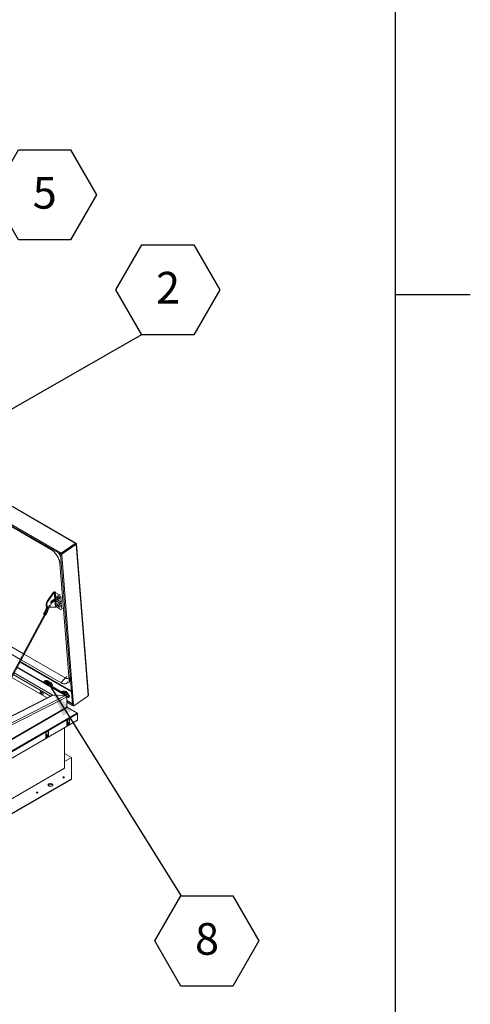
# Model space of a CAD drawing. Units: inches. Extents: x 0.1 to 10.8, y -1.1 to 8.4.
# Drawn here: x 9.6 to 10.8, y 2.4 to 5 of the extents above; entities that cross this region are included whole.
import ezdxf

# ---------------------------------------------------------------- set-up
doc = ezdxf.new("R2010")
doc.units = ezdxf.units.IN
doc.header["$MEASUREMENT"] = 0
doc.layers.add('FORMAT', color=7, linetype='Continuous')
doc.styles.add('SLDTEXTSTYLE1', font='TXT', dxfattribs={"width": 0.605})
doc.dimstyles.new('SLDDIMSTYLE0', dxfattribs={"dimtxt": 0, "dimasz": 0.080892, "dimexe": 0, "dimexo": 0.0625, "dimgap": 0, "dimtad": 0, "dimtih": 1, "dimtoh": 1, "dimdec": 0, "dimrnd": 1e-09, "dimzin": 0, "dimdsep": 46, "dimtxsty": 'Standard', "dimsah": 1, "dimcen": 0.09, "dimadec": 0, "dimazin": 0, "dimtfac": 0.080892, "dimtdec": 0, "dimtofl": 0, "dimtmove": 0, "dimatfit": 3, "dimfxl": 0, "dimfrac": 2, "dimtolj": 1, "dimtzin": 0, "dimarcsym": 0})
doc.dimstyles.new('SLDDIMSTYLE1', dxfattribs={"dimtxt": 0, "dimasz": 0.02489, "dimexe": 0, "dimexo": 0.0625, "dimgap": 0, "dimtad": 0, "dimtih": 1, "dimtoh": 1, "dimdec": 0, "dimrnd": 1e-09, "dimzin": 0, "dimdsep": 46, "dimtxsty": 'Standard', "dimblk1": 'DOT', "dimblk2": 'DOT', "dimsah": 1, "dimcen": 0.09, "dimadec": 0, "dimazin": 0, "dimtfac": 0.02489, "dimtdec": 0, "dimtofl": 0, "dimtmove": 0, "dimatfit": 3, "dimldrblk": 'DOT', "dimfxl": 0, "dimfrac": 2, "dimtolj": 1, "dimtzin": 0, "dimarcsym": 0})

# ---------------------------------------------------------------- blocks, each defined once
blk = doc.blocks.new('SW_NOTE_21')
at = {"layer": 'FORMAT', "color": 0}
for p, q in [((-0.0684, 0.1171), (0, 0.2356)), ((0, 0.2356), (0.1368, 0.2356)), ((0.1368, 0.2356), (0.2052, 0.1171)), ((0, -0.0013), (-0.0684, 0.1171)), ((0.2052, 0.1171), (0.1368, -0.0013)), ((0.1368, -0.0013), (0, -0.0013))]:
    blk.add_line(p, q, dxfattribs=at)
at = {"layer": 'FORMAT', "color": 0, "insert": (0.0688, 0.1642), "char_height": 0.0833, "attachment_point": 2, "style": 'SLDTEXTSTYLE1'}
blk.add_mtext('2', dxfattribs=at)
blk = doc.blocks.new('_DOT')
at = {"color": 0, "linetype": 'ByBlock', "lineweight": -2}
blk.add_line((-0.5, 0), (-1, 0), dxfattribs=at)
at = {"color": 0, "linetype": 'ByBlock', "const_width": 0.5}
blk.add_lwpolyline([(-0.25, 0, 1), (0.25, 0, 1)], format="xyb", close=True, dxfattribs=at)
blk = doc.blocks.new('SW_NOTE_22')
at = {"layer": 'FORMAT', "color": 0}
for p, q in [((-0.0684, 0.1171), (0, 0.2356)), ((0, 0.2356), (0.1368, 0.2356)), ((0.1368, 0.2356), (0.2052, 0.1171)), ((0, -0.0013), (-0.0684, 0.1171)), ((0.2052, 0.1171), (0.1368, -0.0013)), ((0.1368, -0.0013), (0, -0.0013))]:
    blk.add_line(p, q, dxfattribs=at)
at = {"layer": 'FORMAT', "color": 0, "insert": (0.0688, 0.1642), "char_height": 0.0833, "attachment_point": 2, "style": 'SLDTEXTSTYLE1'}
blk.add_mtext('5', dxfattribs=at)
blk = doc.blocks.new('SW_NOTE_27')
at = {"layer": 'FORMAT', "color": 0}
for p, q in [((-0.0684, -0.1198), (0, -0.0013)), ((0, -0.0013), (0.1368, -0.0013)), ((0.1368, -0.0013), (0.2052, -0.1198)), ((0, -0.2382), (-0.0684, -0.1198)), ((0.2052, -0.1198), (0.1368, -0.2382)), ((0.1368, -0.2382), (0, -0.2382))]:
    blk.add_line(p, q, dxfattribs=at)
at = {"layer": 'FORMAT', "color": 0, "insert": (0.0688, -0.0727), "char_height": 0.0833, "attachment_point": 2, "style": 'SLDTEXTSTYLE1'}
blk.add_mtext('8', dxfattribs=at)

msp = doc.modelspace()

# ---------------------------------------------------------------- linework, layer by layer
at = {"color": 8, "linetype": 'Continuous', "lineweight": 0}
msp.add_line((10.62993, 0.39207), (10.62993, 8.19207), dxfattribs=at)
at = {"color": 7, "linetype": 'Continuous', "lineweight": 15}
for p, q in [((9.78943, 3.63833), (8.39947, 4.44073)), ((9.79115, 3.6386), (8.40119, 4.441)), ((8.36187, 4.41129), (9.74942, 3.61028)), ((8.36266, 4.41426), (9.75021, 3.61324)), ((9.72498, 3.62194), (8.40879, 4.38176)), ((9.65304, 3.34753), (9.06022, 3.68976)), ((9.64526, 3.33306), (9.05802, 3.67206)), ((9.78932, 3.63723), (9.75223, 3.61207)), ((9.78943, 3.63586), (9.75234, 3.6107)), ((9.78953, 3.63569), (9.75245, 3.61054)), ((9.79078, 3.63497), (9.7537, 3.60982)), ((9.76878, 3.62185), (9.76899, 3.62176)), ((9.772, 3.62403), (9.77211, 3.62387)), ((9.77566, 3.62651), (9.77584, 3.62641)), ((9.77621, 3.62689), (9.7764, 3.62678)), ((9.77864, 3.6283), (9.77853, 3.62846)), ((9.78943, 3.63833), (9.7885, 3.6377)), ((9.7885, 3.6377), (9.78932, 3.63723)), ((9.78932, 3.63723), (9.78943, 3.63586)), ((9.78954, 3.63696), (9.78935, 3.63683)), ((9.78969, 3.6367), (9.78938, 3.63649)), ((9.78943, 3.63833), (9.78954, 3.63696)), ((9.79078, 3.63497), (9.78953, 3.63569)), ((9.78966, 3.63703), (9.78969, 3.6367)), ((9.79053, 3.63542), (9.79029, 3.63526)), ((9.79053, 3.63657), (9.79177, 3.63741)), ((9.79053, 3.63542), (9.79178, 3.6347)), ((9.79078, 3.63497), (9.79085, 3.63407)), ((9.79085, 3.63407), (9.79178, 3.6347)), ((9.79178, 3.6347), (9.82321, 3.23799)), ((9.8241, 3.23948), (9.79267, 3.63619)), ((9.75223, 3.61207), (9.75021, 3.61324)), ((9.75032, 3.61187), (9.75021, 3.61324)), ((9.75032, 3.61187), (9.75234, 3.6107)), ((9.75033, 3.61181), (9.75037, 3.61184)), ((9.75044, 3.61044), (9.75033, 3.61181)), ((9.75044, 3.61044), (9.75152, 3.61117)), ((9.75068, 3.6106), (9.75152, 3.6092)), ((9.7508, 3.60819), (9.78202, 3.21412)), ((9.7525, 3.60987), (9.75132, 3.60907)), ((9.75257, 3.60835), (9.75132, 3.60907)), ((9.75223, 3.61207), (9.75234, 3.6107)), ((9.7537, 3.60982), (9.75245, 3.61054)), ((9.75245, 3.61054), (9.75263, 3.60831)), ((9.75262, 3.60838), (9.75257, 3.60835)), ((9.75263, 3.60831), (9.75387, 3.60759)), ((9.7537, 3.60982), (9.75387, 3.60759)), ((9.75387, 3.60759), (9.78509, 3.21353)), ((9.76744, 3.62071), (9.76728, 3.62083)), ((9.7686, 3.62173), (9.76878, 3.62162)), ((9.7491, 3.58473), (9.77334, 3.27877)), ((9.73255, 3.5097), (9.71581, 3.48574)), ((9.73438, 3.50864), (9.71764, 3.48468)), ((9.73438, 3.50864), (9.73255, 3.5097)), ((9.73438, 3.50864), (9.73572, 3.49172)), ((9.73804, 3.49183), (9.7367, 3.50876)), ((9.74757, 3.50248), (9.7367, 3.50876)), ((9.74187, 3.49523), (9.74147, 3.49666)), ((9.74279, 3.49547), (9.74163, 3.49467)), ((9.74163, 3.49467), (9.74187, 3.49523)), ((9.74324, 3.49616), (9.74187, 3.49523)), ((9.74232, 3.49592), (9.74295, 3.49675)), ((9.74304, 3.49642), (9.74232, 3.49592)), ((9.74383, 3.49487), (9.74247, 3.49394)), ((9.74326, 3.49278), (9.74247, 3.49394)), ((9.74315, 3.49603), (9.74279, 3.49547)), ((9.74279, 3.49547), (9.74383, 3.49487)), ((9.74295, 3.49675), (9.74336, 3.49532)), ((9.74351, 3.49334), (9.74326, 3.49278)), ((9.74414, 3.49377), (9.74351, 3.49334)), ((9.74383, 3.49487), (9.74412, 3.49425)), ((9.74459, 3.49485), (9.74395, 3.49403)), ((9.74395, 3.49403), (9.74475, 3.49287)), ((9.74757, 3.50248), (9.74894, 3.50341)), ((9.75134, 3.49667), (9.74757, 3.50248)), ((9.75271, 3.4976), (9.75134, 3.49667)), ((9.75238, 3.48356), (9.75134, 3.49667)), ((9.72188, 3.47551), (9.71424, 3.46131)), ((9.71509, 3.47205), (9.71692, 3.47099)), ((9.71581, 3.48574), (9.71764, 3.48468)), ((9.7161, 3.47093), (9.71609, 3.47147)), ((9.7164, 3.46015), (9.72703, 3.47991)), ((9.71917, 3.47048), (9.71877, 3.47048)), ((9.7374, 3.47051), (9.72196, 3.47049)), ((9.72513, 3.48232), (9.72484, 3.48215)), ((9.72662, 3.48555), (9.73572, 3.49172)), ((9.73423, 3.48849), (9.72721, 3.48373)), ((9.73606, 3.48743), (9.72754, 3.48166)), ((9.73606, 3.48743), (9.7374, 3.47051)), ((9.73804, 3.49183), (9.75238, 3.48356)), ((9.75272, 3.47927), (9.73838, 3.48755)), ((9.73972, 3.47063), (9.73838, 3.48755)), ((9.73972, 3.47063), (9.75059, 3.46435)), ((9.74354, 3.47426), (9.74313, 3.47568)), ((9.74446, 3.4745), (9.74329, 3.4737)), ((9.74329, 3.4737), (9.74354, 3.47426)), ((9.7449, 3.47519), (9.74354, 3.47426)), ((9.74398, 3.47495), (9.74461, 3.47577)), ((9.74471, 3.47545), (9.74398, 3.47495)), ((9.7455, 3.47389), (9.74413, 3.47297)), ((9.74493, 3.47181), (9.74413, 3.47297)), ((9.74482, 3.47506), (9.74446, 3.4745)), ((9.74446, 3.4745), (9.7455, 3.47389)), ((9.74461, 3.47577), (9.74502, 3.47435)), ((9.74517, 3.47237), (9.74493, 3.47181)), ((9.7458, 3.47279), (9.74517, 3.47237)), ((9.7455, 3.47389), (9.74578, 3.47328)), ((9.74625, 3.47388), (9.74562, 3.47306)), ((9.74562, 3.47306), (9.74641, 3.4719)), ((9.75238, 3.48356), (9.75375, 3.48449)), ((9.75409, 3.4802), (9.75272, 3.47927)), ((9.75376, 3.46616), (9.75272, 3.47927)), ((9.75376, 3.46616), (9.75513, 3.46709)), ((9.70843, 3.45052), (9.54416, 3.14509)), ((9.54799, 3.14703), (9.71059, 3.44935)), ((9.71219, 3.46241), (9.70639, 3.45162)), ((9.70657, 3.45152), (9.70642, 3.45125)), ((9.70707, 3.45125), (9.71287, 3.46205)), ((9.70881, 3.45031), (9.70707, 3.45125)), ((9.70881, 3.45031), (9.71462, 3.4611)), ((9.71121, 3.44903), (9.71701, 3.45982)), ((9.71462, 3.4611), (9.71287, 3.46205)), ((9.75059, 3.46435), (9.75376, 3.46616)), ((9.76245, 3.28437), (9.65517, 3.3463)), ((9.76587, 3.23798), (9.63694, 3.31241)), ((9.77807, 3.25049), (9.64496, 3.32733)), ((9.75279, 3.27099), (9.64738, 3.33183)), ((9.71537, 3.23184), (9.62245, 3.28548)), ((9.76245, 3.28437), (9.76719, 3.28759)), ((9.71421, 3.27286), (9.71171, 3.2743)), ((9.72066, 3.27361), (9.71309, 3.26923)), ((9.71455, 3.26839), (9.71309, 3.26923)), ((9.71368, 3.27132), (9.71519, 3.27045)), ((9.72212, 3.27276), (9.71455, 3.26839)), ((9.71658, 3.26643), (9.71848, 3.27015)), ((9.71768, 3.27363), (9.71919, 3.27276)), ((9.71994, 3.26931), (9.71803, 3.26559)), ((9.72193, 3.27249), (9.71848, 3.27015)), ((9.71848, 3.27015), (9.71994, 3.26931)), ((9.72339, 3.27165), (9.71994, 3.26931)), ((9.72212, 3.27276), (9.72066, 3.27361)), ((9.72339, 3.27165), (9.72193, 3.27249)), ((9.72193, 3.27249), (9.72569, 3.27102)), ((9.72397, 3.27169), (9.72212, 3.27276)), ((9.72714, 3.27018), (9.72339, 3.27165)), ((9.72551, 3.26453), (9.72421, 3.26292)), ((9.72421, 3.26292), (9.72421, 3.26203)), ((9.72821, 3.26747), (9.72481, 3.26943)), ((9.72491, 3.26378), (9.72681, 3.26268)), ((9.72681, 3.26442), (9.72551, 3.26453)), ((9.72563, 3.26121), (9.72681, 3.26268)), ((9.72569, 3.27102), (9.72714, 3.27018)), ((9.72681, 3.26268), (9.72681, 3.26442)), ((9.72732, 3.26798), (9.72714, 3.27018)), ((9.72852, 3.25984), (9.72837, 3.25963)), ((9.7545, 3.24682), (9.72915, 3.26146)), ((9.73218, 3.25923), (9.73135, 3.26007)), ((9.75279, 3.27099), (9.76245, 3.28437)), ((9.77247, 3.27061), (9.77645, 3.28161)), ((9.77663, 3.28217), (9.77645, 3.28161)), ((9.72777, 3.23812), (9.43056, 3.08753)), ((9.72927, 3.23791), (9.43205, 3.08732)), ((9.44834, 3.07792), (9.76418, 3.23794)), ((9.76646, 3.23405), (9.45045, 3.07394)), ((9.6984, 3.24501), (9.69807, 3.24646)), ((9.69925, 3.24506), (9.69807, 3.24438)), ((9.69807, 3.24438), (9.6984, 3.24501)), ((9.69977, 3.2458), (9.6984, 3.24501)), ((9.69892, 3.24575), (9.69963, 3.2466)), ((9.69972, 3.24621), (9.69892, 3.24575)), ((9.70029, 3.24446), (9.69892, 3.24367)), ((9.69963, 3.24244), (9.69892, 3.24367)), ((9.69977, 3.2458), (9.69925, 3.24506)), ((9.69925, 3.24506), (9.70029, 3.24446)), ((9.69963, 3.2466), (9.69996, 3.24515)), ((9.69996, 3.24307), (9.69963, 3.24244)), ((9.70067, 3.24348), (9.69996, 3.24307)), ((9.70029, 3.24446), (9.70052, 3.24386)), ((9.70119, 3.24466), (9.70048, 3.24381)), ((9.70048, 3.24381), (9.70119, 3.24258)), ((9.70478, 3.24332), (9.70476, 3.24393)), ((9.72892, 3.23942), (9.73048, 3.23852)), ((9.72892, 3.23817), (9.72892, 3.23942)), ((9.72932, 3.23794), (9.72892, 3.23817)), ((9.72927, 3.23791), (9.73163, 3.23911)), ((9.73163, 3.23911), (9.76418, 3.23794)), ((9.73262, 3.25717), (9.73251, 3.25854)), ((9.75105, 3.24684), (9.7509, 3.24662)), ((9.75435, 3.24659), (9.75388, 3.24706)), ((9.75614, 3.24438), (9.76371, 3.24875)), ((9.75614, 3.24438), (9.7576, 3.24354)), ((9.75675, 3.24474), (9.75806, 3.2473)), ((9.7576, 3.24354), (9.76517, 3.24791)), ((9.75806, 3.2473), (9.76152, 3.24964)), ((9.75806, 3.2473), (9.75952, 3.24646)), ((9.75952, 3.24646), (9.75943, 3.24628)), ((9.75952, 3.24646), (9.76297, 3.2488)), ((9.7604, 3.24888), (9.75954, 3.24938)), ((9.76297, 3.2488), (9.76152, 3.24964)), ((9.76152, 3.24964), (9.76527, 3.24817)), ((9.76468, 3.24188), (9.76197, 3.24345)), ((9.76346, 3.24861), (9.76297, 3.2488)), ((9.76517, 3.24791), (9.76371, 3.24875)), ((9.76673, 3.24733), (9.76502, 3.248)), ((9.76863, 3.24591), (9.76517, 3.24791)), ((9.76527, 3.24817), (9.76673, 3.24733)), ((9.76587, 3.23614), (9.76653, 3.23652)), ((9.76868, 3.24419), (9.76597, 3.24576)), ((9.76653, 3.23526), (9.76616, 3.23548)), ((9.76655, 3.23527), (9.7663, 3.23515)), ((9.76646, 3.23405), (9.76764, 3.23464)), ((9.76764, 3.23588), (9.76653, 3.23652)), ((9.76655, 3.23527), (9.76764, 3.23464)), ((9.76656, 3.23526), (9.76764, 3.23588)), ((9.76673, 3.24733), (9.76675, 3.24699)), ((9.76764, 3.23464), (9.76764, 3.23588)), ((9.76764, 3.23494), (9.77065, 3.2332)), ((9.76772, 3.23489), (9.76764, 3.23488)), ((9.76764, 3.23439), (9.76815, 3.23465)), ((9.76764, 3.23464), (9.76764, 3.20754)), ((9.76863, 3.24591), (9.76863, 3.24422)), ((9.77371, 3.23851), (9.76977, 3.24079)), ((9.77863, 3.25086), (9.77807, 3.25049)), ((9.82235, 3.23646), (9.78527, 3.2113)), ((9.82228, 3.23736), (9.82321, 3.23799)), ((9.82228, 3.23736), (9.82235, 3.23646)), ((9.76764, 3.22455), (9.78185, 3.21634)), ((9.76764, 3.22324), (9.78195, 3.21497)), ((9.76764, 3.21933), (9.78101, 3.21161)), ((9.76764, 3.20746), (9.76798, 3.20804)), ((9.76853, 3.20772), (9.76798, 3.20804)), ((9.78198, 3.21469), (9.7818, 3.21457)), ((9.78191, 3.2132), (9.7818, 3.21457)), ((9.78238, 3.21352), (9.78191, 3.2132)), ((9.78191, 3.21314), (9.78202, 3.21177)), ((9.78393, 3.21197), (9.78191, 3.21314)), ((9.78404, 3.2106), (9.78202, 3.21177)), ((9.78393, 3.21314), (9.78402, 3.21202)), ((9.78402, 3.21203), (9.78393, 3.21197)), ((9.78404, 3.2106), (9.78393, 3.21197)), ((9.78527, 3.2113), (9.78402, 3.21202)), ((9.78517, 3.21136), (9.78404, 3.2106)), ((9.78527, 3.2113), (9.78509, 3.21353)), ((9.06645, 2.77177), (9.79408, 3.19182)), ((9.79474, 3.1896), (9.06711, 2.76955)), ((9.76788, 3.20659), (9.76853, 3.20772)), ((9.76798, 3.20639), (9.76853, 3.20671)), ((9.79408, 3.19297), (9.76853, 3.20772)), ((9.76853, 3.20671), (9.79408, 3.19182)), ((9.79358, 3.19211), (9.79408, 3.19297)), ((9.79435, 3.19129), (9.79474, 3.19151)), ((9.79453, 3.19083), (9.79523, 3.19123)), ((9.79469, 3.19019), (9.79523, 3.18988)), ((9.79523, 3.19123), (9.79474, 3.19151)), ((9.79523, 3.18988), (9.79474, 3.1896)), ((9.79523, 3.18988), (9.79523, 3.19123)), ((9.79523, 3.18988), (9.79523, 3.17323)), ((9.79523, 3.17323), (9.06663, 2.75262)), ((9.76668, 3.15691), (9.77524, 3.16185)), ((9.76749, 3.15863), (9.76848, 3.15921)), ((9.7675, 3.17173), (9.7675, 3.15884)), ((9.76766, 3.16035), (9.76766, 3.1723)), ((9.76766, 3.16035), (9.76874, 3.15972)), ((9.76806, 3.15945), (9.76915, 3.15882)), ((9.76874, 3.15972), (9.76874, 3.17245)), ((9.77179, 3.15988), (9.77013, 3.15892)), ((9.77034, 3.1658), (9.77034, 3.16124)), ((9.7705, 3.16259), (9.7705, 3.16638)), ((9.7705, 3.16259), (9.77159, 3.16196)), ((9.77159, 3.16196), (9.77159, 3.16652)), ((9.77315, 3.1619), (9.77403, 3.16241)), ((9.77318, 3.17501), (9.77318, 3.16228)), ((9.77334, 3.16347), (9.77334, 3.17558)), ((9.77334, 3.16347), (9.77443, 3.16284)), ((9.77375, 3.16257), (9.77484, 3.16194)), ((9.77443, 3.16284), (9.77443, 3.17573)), ((9.71215, 3.13977), (9.71215, 3.12689)), ((9.71231, 3.12839), (9.71231, 3.14035)), ((9.7134, 3.12777), (9.7134, 3.1405)), ((9.71499, 3.13385), (9.71499, 3.12929)), ((9.71515, 3.13064), (9.71515, 3.13442)), ((9.71515, 3.13064), (9.71624, 3.13001)), ((9.71624, 3.13001), (9.71624, 3.13457)), ((9.7178, 3.12995), (9.71868, 3.13046)), ((9.71783, 3.14306), (9.71783, 3.13033)), ((9.71799, 3.13152), (9.71799, 3.14363)), ((9.71799, 3.13152), (9.71908, 3.13089)), ((9.7184, 3.13062), (9.71949, 3.12999)), ((9.71908, 3.13089), (9.71908, 3.14378)), ((9.76087, 3.1534), (9.76087, 3.04698)), ((9.71134, 3.12496), (9.71989, 3.1299)), ((9.71214, 3.12668), (9.71313, 3.12725)), ((9.71231, 3.12839), (9.7134, 3.12777)), ((9.71271, 3.1275), (9.7138, 3.12687)), ((9.71645, 3.12793), (9.71478, 3.12697)), ((9.77949, 3.075), (9.76087, 3.08575)), ((9.77949, 3.075), (9.76087, 3.06425)), ((9.77949, 3.01897), (9.77949, 3.075)), ((9.76087, 3.04698), (9.06527, 2.64542)), ((9.11398, 2.63478), (9.77949, 3.01897)), ((9.11398, 2.63352), (9.77949, 3.01771)), ((9.77949, 3.01771), (9.77949, 3.01897))]:
    msp.add_line(p, q, dxfattribs=at)
at = {"color": 8, "linetype": 'Continuous', "lineweight": 15}
for p, q in [((9.72894, 3.6221), (9.72498, 3.62194)), ((9.7897, 3.63705), (9.79053, 3.63657)), ((9.79053, 3.63657), (9.79061, 3.63548)), ((9.7503, 3.61183), (9.75033, 3.61181)), ((9.75257, 3.60835), (9.75257, 3.60831)), ((9.75209, 3.59193), (9.7491, 3.58473)), ((9.7367, 3.50876), (9.73807, 3.50969)), ((9.76406, 3.23795), (9.63649, 3.31159)), ((9.64411, 3.32575), (9.77936, 3.24767)), ((9.72479, 3.23661), (9.62664, 3.29326)), ((9.62878, 3.29724), (9.72892, 3.23942)), ((9.77633, 3.28597), (9.77334, 3.27877)), ((9.71455, 3.26761), (9.71455, 3.26839)), ((9.72773, 3.2605), (9.72915, 3.26146)), ((9.7576, 3.24276), (9.7576, 3.24354)), ((9.77919, 3.24988), (9.7781, 3.25051)), ((9.7818, 3.21457), (9.76764, 3.22275)), ((9.78191, 3.21314), (9.78188, 3.21316)), ((9.07529, 2.80651), (9.76798, 3.20639)), ((9.76764, 3.20754), (9.07539, 2.80792)), ((9.76812, 3.17281), (9.76874, 3.17245)), ((9.77096, 3.16688), (9.77159, 3.16652)), ((9.77381, 3.17609), (9.77443, 3.17573)), ((9.71277, 3.14086), (9.7134, 3.1405)), ((9.71561, 3.13493), (9.71624, 3.13457)), ((9.71846, 3.14414), (9.71908, 3.14378))]:
    msp.add_line(p, q, dxfattribs=at)
at = {"color": 7, "linetype": 'Continuous', "lineweight": 15, "flags": 128}
for points in [[(9.72498, 3.62194), (9.72716, 3.62057), (9.72935, 3.61898), (9.7315, 3.61718), (9.73362, 3.61518), (9.73567, 3.61302), (9.73763, 3.61071), (9.73949, 3.60828), (9.74124, 3.60574), (9.74284, 3.60312), (9.74429, 3.60045), (9.74557, 3.59775), (9.74667, 3.59504), (9.74758, 3.59236), (9.7483, 3.58974), (9.74881, 3.58718), (9.7491, 3.58473)], [(9.77723, 3.62758), (9.7772, 3.62738), (9.7772, 3.62732)], [(9.75021, 3.61324), (9.74974, 3.6128), (9.74935, 3.61222), (9.74911, 3.61158), (9.74905, 3.61098), (9.74919, 3.61051), (9.7495, 3.61024), (9.74994, 3.61021), (9.75044, 3.61044)], [(9.75032, 3.61187), (9.75031, 3.61186), (9.7503, 3.61185), (9.7503, 3.61183), (9.7503, 3.61182), (9.7503, 3.61181), (9.75031, 3.6118), (9.75032, 3.6118), (9.75033, 3.61181)], [(9.75132, 3.60907), (9.75093, 3.60868), (9.7508, 3.60824), (9.75094, 3.60781), (9.75133, 3.60747), (9.75191, 3.60725), (9.7526, 3.6072), (9.75329, 3.60732), (9.75387, 3.60759)], [(9.74448, 3.49972), (9.74532, 3.49913), (9.74613, 3.49835), (9.74686, 3.49743), (9.74747, 3.49642), (9.74792, 3.49538), (9.74819, 3.49438), (9.74826, 3.49346), (9.74813, 3.49268), (9.74781, 3.49209), (9.74731, 3.49172), (9.74694, 3.49162)], [(9.71509, 3.47205), (9.71492, 3.47215), (9.71412, 3.47285), (9.71351, 3.47379), (9.71309, 3.47493), (9.71287, 3.47626), (9.71287, 3.47773), (9.71307, 3.47931), (9.71348, 3.48094), (9.71409, 3.48259), (9.71487, 3.4842), (9.71581, 3.48574)], [(9.71877, 3.47048), (9.71769, 3.47066), (9.71675, 3.4711), (9.71595, 3.47179), (9.71534, 3.47273), (9.71492, 3.47388), (9.7147, 3.47521), (9.7147, 3.47668), (9.7149, 3.47825), (9.71531, 3.47988), (9.71592, 3.48153), (9.7167, 3.48314), (9.71764, 3.48468)], [(9.74615, 3.47874), (9.74698, 3.47816), (9.74779, 3.47738), (9.74852, 3.47646), (9.74913, 3.47545), (9.74958, 3.47441), (9.74985, 3.47341), (9.74993, 3.47249), (9.7498, 3.47171), (9.74947, 3.47112), (9.74897, 3.47075), (9.7486, 3.47065)], [(9.71287, 3.46205), (9.71245, 3.46227), (9.71222, 3.4624), (9.71222, 3.4624), (9.71223, 3.4624)], [(9.71374, 3.46158), (9.71333, 3.4618), (9.71303, 3.46196)], [(9.7164, 3.46015), (9.71676, 3.45996), (9.71698, 3.45983), (9.71698, 3.45983), (9.71675, 3.45996), (9.71633, 3.46018), (9.71577, 3.46048), (9.71517, 3.4608), (9.71462, 3.4611)], [(9.70708, 3.27225), (9.70721, 3.27267), (9.70766, 3.27347), (9.70837, 3.27421), (9.7093, 3.27484), (9.71042, 3.27534), (9.71166, 3.27569), (9.71297, 3.27587), (9.71428, 3.27586), (9.71555, 3.27568), (9.7167, 3.27533), (9.71769, 3.27482), (9.71846, 3.27419), (9.71899, 3.27345), (9.7191, 3.2732)], [(9.70814, 3.27131), (9.70839, 3.27203), (9.70883, 3.27283), (9.70939, 3.27352), (9.71002, 3.27405), (9.71066, 3.27437), (9.71126, 3.27444), (9.71171, 3.2743)], [(9.71901, 3.27287), (9.71915, 3.27361), (9.71904, 3.27443), (9.71865, 3.2752), (9.718, 3.27589), (9.71711, 3.27647), (9.71603, 3.2769), (9.71482, 3.27717), (9.71352, 3.27726), (9.7122, 3.27717), (9.71091, 3.27691), (9.70973, 3.27648), (9.7087, 3.27591)], [(9.71309, 3.26923), (9.71259, 3.26889), (9.71249, 3.26879)], [(9.71884, 3.26513), (9.71913, 3.26578), (9.71974, 3.26683), (9.72046, 3.26777), (9.72127, 3.26856), (9.72212, 3.26916), (9.72296, 3.26954), (9.72377, 3.26968), (9.72449, 3.26957), (9.72481, 3.26943)], [(9.72224, 3.26317), (9.72253, 3.26382), (9.72314, 3.26487), (9.72386, 3.26581), (9.72466, 3.2666), (9.72551, 3.2672), (9.72636, 3.26758), (9.72717, 3.26772), (9.72789, 3.26761), (9.72849, 3.26726), (9.72895, 3.26669), (9.72923, 3.26592), (9.72933, 3.265), (9.72923, 3.26396), (9.72895, 3.26287), (9.72849, 3.26177), (9.72789, 3.26073), (9.72747, 3.26015)], [(9.73028, 3.25852), (9.73059, 3.2586), (9.73111, 3.25884), (9.73145, 3.25918), (9.73157, 3.25957), (9.73145, 3.25995), (9.7311, 3.26026)], [(9.76914, 3.27388), (9.76892, 3.27333), (9.76818, 3.27192), (9.76726, 3.27073), (9.76616, 3.26977), (9.76489, 3.26904), (9.76348, 3.26857), (9.76193, 3.26834), (9.76026, 3.26837), (9.75849, 3.26865), (9.75664, 3.26919), (9.75473, 3.26997), (9.75279, 3.27099)], [(9.77151, 3.28347), (9.77119, 3.28327), (9.77002, 3.28278), (9.76871, 3.28256), (9.76727, 3.28261), (9.76573, 3.28294), (9.76411, 3.28353), (9.76245, 3.28437)], [(9.69829, 3.24918), (9.69872, 3.24965), (9.69935, 3.24993), (9.70009, 3.24995), (9.7009, 3.24971), (9.70174, 3.24923), (9.70255, 3.24853), (9.70329, 3.24765), (9.70391, 3.24665), (9.70439, 3.24558), (9.70468, 3.24451), (9.70478, 3.24349)], [(9.75281, 3.24552), (9.75312, 3.24559), (9.75364, 3.24583), (9.75398, 3.24618), (9.7541, 3.24657), (9.75398, 3.24695), (9.75363, 3.24725)], [(9.75954, 3.24938), (9.75922, 3.24952), (9.7585, 3.24963), (9.7577, 3.24949), (9.75685, 3.24911), (9.756, 3.24851), (9.75519, 3.24772), (9.75447, 3.24678), (9.75387, 3.24573), (9.75357, 3.24508)], [(9.75683, 3.2432), (9.75699, 3.24325), (9.7576, 3.24354)], [(9.77002, 3.23461), (9.77011, 3.23392), (9.77039, 3.23341), (9.77083, 3.23312), (9.77139, 3.23307), (9.77202, 3.23327), (9.77266, 3.2337), (9.77327, 3.23432), (9.77377, 3.23507), (9.77413, 3.2359), (9.77432, 3.23672), (9.77432, 3.23747), (9.77413, 3.23807), (9.77377, 3.23848), (9.77327, 3.23865), (9.77266, 3.23857), (9.77202, 3.23826), (9.77139, 3.23773), (9.77083, 3.23703), (9.77039, 3.23623), (9.77011, 3.2354), (9.77002, 3.23461)], [(9.77907, 3.25145), (9.77889, 3.25148), (9.77842, 3.25141), (9.77814, 3.25106), (9.77807, 3.25049)], [(9.77872, 3.25149), (9.77869, 3.25143), (9.77863, 3.25086)], [(9.7818, 3.21457), (9.78132, 3.21414), (9.78093, 3.21355), (9.78069, 3.21291), (9.78064, 3.21231), (9.78078, 3.21184), (9.78109, 3.21157), (9.78153, 3.21154), (9.78202, 3.21177)], [(9.78191, 3.2132), (9.7819, 3.21319), (9.78189, 3.21318), (9.78188, 3.21316), (9.78188, 3.21315), (9.78189, 3.21314), (9.78189, 3.21314), (9.7819, 3.21314), (9.78191, 3.21314)], [(9.76874, 3.17245), (9.7687, 3.1727), (9.76856, 3.17285), (9.76836, 3.17289), (9.76812, 3.17281), (9.76788, 3.17261), (9.76768, 3.17234), (9.76754, 3.17203), (9.7675, 3.17173)], [(9.77159, 3.16652), (9.77154, 3.16677), (9.7714, 3.16693), (9.7712, 3.16697), (9.77096, 3.16688), (9.77072, 3.16669), (9.77052, 3.16642), (9.77039, 3.16611), (9.77034, 3.1658)], [(9.77034, 3.16202), (9.77045, 3.16228), (9.7705, 3.16259)], [(9.77034, 3.16124), (9.77039, 3.16099), (9.77052, 3.16084), (9.77072, 3.1608), (9.77096, 3.16088), (9.7712, 3.16107), (9.7714, 3.16134), (9.77154, 3.16166), (9.77159, 3.16196)], [(9.77443, 3.17573), (9.77438, 3.17598), (9.77425, 3.17613), (9.77404, 3.17617), (9.77381, 3.17609), (9.77357, 3.1759), (9.77336, 3.17562), (9.77323, 3.17531), (9.77318, 3.17501)], [(9.7134, 3.1405), (9.71335, 3.14074), (9.71321, 3.1409), (9.71301, 3.14094), (9.71277, 3.14086), (9.71253, 3.14066), (9.71233, 3.14039), (9.7122, 3.14008), (9.71215, 3.13977)], [(9.71624, 3.13457), (9.71619, 3.13482), (9.71606, 3.13497), (9.71585, 3.13501), (9.71561, 3.13493), (9.71538, 3.13474), (9.71517, 3.13447), (9.71504, 3.13415), (9.71499, 3.13385)], [(9.71499, 3.13006), (9.7151, 3.13033), (9.71515, 3.13064)], [(9.71908, 3.14378), (9.71903, 3.14402), (9.7189, 3.14418), (9.7187, 3.14422), (9.71846, 3.14414), (9.71822, 3.14394), (9.71802, 3.14367), (9.71788, 3.14336), (9.71783, 3.14306)], [(9.71499, 3.12929), (9.71504, 3.12904), (9.71517, 3.12888), (9.71538, 3.12884), (9.71561, 3.12893), (9.71585, 3.12912), (9.71606, 3.12939), (9.71619, 3.1297), (9.71624, 3.13001)], [(9.72837, 3.00046), (9.7292, 3.00106), (9.72979, 3.00174), (9.73011, 3.00248), (9.73014, 3.00325), (9.72989, 3.004), (9.72937, 3.0047), (9.7286, 3.00532), (9.72761, 3.00584), (9.72646, 3.00621), (9.72519, 3.00644), (9.72387, 3.0065), (9.72256, 3.0064), (9.72131, 3.00613), (9.7202, 3.00572), (9.71926, 3.00518), (9.71854, 3.00453), (9.71809, 3.00382), (9.71791, 3.00306), (9.71802, 3.0023), (9.71841, 3.00156), (9.71906, 3.0009), (9.71994, 3.00033), (9.72102, 2.99988), (9.72224, 2.99958), (9.72354, 2.99944), (9.72486, 2.99946), (9.72615, 2.99964), (9.72733, 2.99998), (9.72837, 3.00046)], [(9.7197, 3.00421), (9.72073, 3.00469), (9.72192, 3.00503), (9.72321, 3.00521), (9.72453, 3.00523), (9.72583, 3.00509), (9.72705, 3.00478), (9.72813, 3.00434), (9.72901, 3.00377), (9.72966, 3.0031), (9.73005, 3.00237), (9.73006, 3.00233)], [(9.76, 3.02222), (9.7604, 3.02257), (9.76054, 3.02297), (9.7604, 3.02338), (9.76, 3.02372), (9.7594, 3.02396), (9.7587, 3.02404), (9.75799, 3.02396), (9.75739, 3.02372), (9.75699, 3.02338), (9.75685, 3.02297), (9.75699, 3.02257), (9.75739, 3.02222), (9.75799, 3.02199), (9.7587, 3.02191), (9.7594, 3.02199), (9.76, 3.02222)], [(9.69068, 2.9822), (9.69107, 2.98255), (9.69122, 2.98295), (9.69107, 2.98336), (9.69068, 2.9837), (9.69008, 2.98394), (9.68937, 2.98402), (9.68867, 2.98394), (9.68807, 2.9837), (9.68767, 2.98336), (9.68753, 2.98295), (9.68767, 2.98255), (9.68807, 2.9822), (9.68867, 2.98197), (9.68937, 2.98189), (9.69008, 2.98197), (9.69068, 2.9822)]]:
    msp.add_lwpolyline(points, dxfattribs=at)
at = {"color": 7, "linetype": 'Continuous', "lineweight": 15}
for centre, radius, start, end in [((9.78012, 3.6295), 0.00025, 353.27741, 41.5932), ((9.79042, 3.63741), 0.00135, 359.98762, 137.23463), ((9.78996, 3.63657), 0.000572, 359.99125, 137.23219), ((9.79027, 3.63599), 0.000631, 294.95541, 65.38926), ((9.79115, 3.63605), 0.00149, 294.95872, 65.38933), ((9.71049, 3.58635), 0.04333, 19.26979, 38.02947), ((9.7526, 3.60833), 0.0000315, 147.93393, 332.07145), ((9.73582, 3.50447), 0.00617, 84.42582, 122.01636), ((9.73564, 3.50665), 0.00236, 63.25625, 122.38921), ((9.74315, 3.49823), 0.002, 48.06577, 140.61875), ((9.72844, 3.48248), 0.00357, 120.80512, 198.12718), ((9.7375, 3.48325), 0.00618, 84.43979, 122.00345), ((9.73698, 3.48973), 0.00236, 63.25975, 122.38755), ((9.73732, 3.48544), 0.00236, 63.25781, 122.38949), ((9.73866, 3.46852), 0.00236, 63.25824, 122.38906), ((9.74481, 3.47726), 0.002, 48.06689, 140.61679), ((9.7299, 3.49412), 0.04857, 241.04198, 241.95265), ((9.72233, 3.47997), 0.03284, 241.02016, 241.96587), ((9.92627, 3.85745), 0.46188, 241.64346, 241.83868), ((9.85187, 3.71414), 0.30012, 241.53282, 242.05176), ((9.60838, 3.26558), 0.22252, 61.55128, 61.73753), ((9.8424, 3.69716), 0.26842, 241.51506, 242.00381), ((9.71, 3.27317), 0.00303, 115.40703, 207.22367), ((9.7192, 3.26645), 0.00752, 122.63761, 159.77325), ((9.71508, 3.26735), 0.00117, 117.32918, 152.39958), ((9.73007, 3.25864), 0.00192, 57.35035, 149.86072), ((9.73057, 3.26383), 0.00277, 223.58492, 239.00644), ((9.75388, 3.27673), 0.01957, 341.77069, 5.99637), ((9.70271, 3.24311), 0.00211, 277.20819, 10.4333), ((9.7313, 3.23558), 0.00452, 121.84234, 148.27221), ((9.73132, 3.25845), 0.00116, 307.00201, 42.52276), ((9.7526, 3.24564), 0.00192, 57.3526, 149.86061), ((9.75491, 3.24662), 0.00255, 278.24592, 298.77247), ((9.76749, 3.23858), 0.00752, 122.63761, 159.77325), ((9.77128, 3.23639), 0.00752, 122.63761, 159.77325), ((9.76515, 3.23674), 0.00139, 350.78547, 129.20235), ((9.77138, 3.23631), 0.00532, 122.7856, 165.38769), ((9.76864, 3.24087), 0.00234, 63.65838, 127.41857), ((9.76915, 3.23946), 0.00147, 64.74093, 122.16236), ((9.76944, 3.23969), 0.00144, 20.61081, 131.03233), ((9.82239, 3.23948), 0.00171, 298.71095, 359.80533), ((9.76846, 3.20872), 0.000829, 174.38025, 234.30461), ((9.78379, 3.21501), 0.00198, 206.75423, 311.37562), ((9.77001, 3.20762), 0.00238, 181.95481, 211.14451), ((9.79315, 3.19167), 0.0016, 354.37799, 54.30285), ((9.79015, 3.18944), 0.0046, 1.95468, 31.14519), ((9.76445, 3.15899), 0.00305, 317.09277, 357.1948), ((9.76867, 3.16026), 0.00102, 175.35275, 233.33611), ((9.76959, 3.15958), 0.000856, 170.78749, 309.20409), ((9.77017, 3.16242), 0.00301, 302.60611, 357.39389), ((9.77431, 3.16337), 0.000977, 174.07023, 234.61818), ((9.77526, 3.16269), 0.000839, 169.76599, 269.01591), ((9.71482, 3.13046), 0.00301, 302.60611, 357.39389), ((9.71896, 3.13142), 0.000977, 174.07023, 234.61818), ((9.71991, 3.13074), 0.000839, 169.76599, 269.01591), ((9.7091, 3.12704), 0.00305, 317.09277, 357.1948), ((9.71332, 3.12831), 0.00102, 175.35275, 233.33611), ((9.71424, 3.12763), 0.000856, 170.78749, 309.20409), ((9.72125, 3.0011), 0.00347, 116.47232, 159.16101), ((9.7587, 3.02023), 0.00258, 54.86267, 125.13733), ((9.68937, 2.98021), 0.00258, 54.86413, 125.13587)]:
    msp.add_arc(centre, radius, start, end, dxfattribs=at)
at = {"color": 8, "linetype": 'Continuous', "lineweight": 15}
for centre, radius, start, end in [((9.71424, 3.47055), 0.000649, 87.22807, 155.44295), ((9.71499, 3.46973), 0.00163, 47.3436, 116.13086), ((9.83178, 3.67734), 0.2235, 241.42593, 242.04892)]:
    msp.add_arc(centre, radius, start, end, dxfattribs=at)
at = {"color": 7, "linetype": 'Continuous', "lineweight": 15}
for points, knots in [([(9.76704, 3.62067), (9.76707, 3.62062), (9.7671, 3.62056), (9.76714, 3.62051), (9.76715, 3.62051)], [0, 0, 0, 0, 0.8660427, 1, 1, 1, 1]), ([(9.74162, 3.49949), (9.74149, 3.49927), (9.74122, 3.49879), (9.74101, 3.49796), (9.74093, 3.49706), (9.74102, 3.49615), (9.74128, 3.49522), (9.74172, 3.49428), (9.74236, 3.4934), (9.74314, 3.49264), (9.74401, 3.49208), (9.74494, 3.49171), (9.74591, 3.49155), (9.74659, 3.49153), (9.74691, 3.49162), (9.74692, 3.49162)], [0, 0, 0, 0, 0.0647143, 0.1425067, 0.2191832, 0.2969216, 0.3785101, 0.4666556, 0.5622652, 0.6554592, 0.7444494, 0.8293443, 0.9131348, 0.9971336, 1, 1, 1, 1]), ([(9.74147, 3.49666), (9.74151, 3.49661), (9.74159, 3.49651), (9.74185, 3.49625), (9.74212, 3.49606), (9.74232, 3.49592)], [0, 0, 0, 0, 0.1766608, 0.3788662, 1, 1, 1, 1]), ([(9.74247, 3.49394), (9.74227, 3.49408), (9.74195, 3.49431), (9.74171, 3.49457), (9.74163, 3.49467)], [0, 0, 0, 0, 0.6212413, 1, 1, 1, 1]), ([(9.74336, 3.49532), (9.74359, 3.49521), (9.74398, 3.49503), (9.74442, 3.4949), (9.74459, 3.49485)], [0, 0, 0, 0, 0.6212169, 1, 1, 1, 1]), ([(9.74475, 3.49287), (9.74467, 3.49289), (9.7445, 3.49294), (9.74407, 3.49308), (9.74375, 3.49323), (9.74351, 3.49334)], [0, 0, 0, 0, 0.1766798, 0.378889, 1, 1, 1, 1]), ([(9.71365, 3.47081), (9.71366, 3.47047), (9.71369, 3.46947), (9.71358, 3.46777), (9.71325, 3.46573), (9.7128, 3.46393), (9.71237, 3.46284), (9.7122, 3.4624)], [0, 0, 0, 0, 0.1228606, 0.3619441, 0.6010296, 0.8399937, 1, 1, 1, 1]), ([(9.71379, 3.4734), (9.71373, 3.47296), (9.71361, 3.4721), (9.71364, 3.47124), (9.71365, 3.47081)], [0, 0, 0, 0, 0.4997983, 1, 1, 1, 1]), ([(9.7148, 3.46236), (9.71499, 3.46291), (9.71541, 3.46417), (9.71583, 3.46619), (9.7161, 3.46834), (9.71614, 3.46992), (9.7161, 3.47076), (9.7161, 3.47093)], [0, 0, 0, 0, 0.1961429, 0.4493307, 0.7025341, 0.9420974, 1, 1, 1, 1]), ([(9.72494, 3.48285), (9.72494, 3.48285), (9.72502, 3.48276), (9.72511, 3.48245), (9.72516, 3.48193), (9.72505, 3.48154), (9.72499, 3.48135)], [0, 0, 0, 0, 0.0040476, 0.3424379, 0.6646067, 1, 1, 1, 1]), ([(9.72703, 3.47991), (9.72711, 3.48009), (9.72735, 3.48057), (9.72757, 3.48143), (9.72761, 3.48244), (9.72741, 3.48342), (9.72697, 3.48427), (9.72653, 3.48483), (9.72621, 3.48502), (9.72616, 3.48505)], [0, 0, 0, 0, 0.1004797, 0.2737599, 0.4482273, 0.6228021, 0.7959341, 0.9658747, 1, 1, 1, 1]), ([(9.74328, 3.47852), (9.74316, 3.4783), (9.74288, 3.47781), (9.74267, 3.47698), (9.74259, 3.47609), (9.74268, 3.47517), (9.74294, 3.47425), (9.74338, 3.47331), (9.74402, 3.47242), (9.7448, 3.47167), (9.74567, 3.47111), (9.74661, 3.47073), (9.74757, 3.47058), (9.74825, 3.47056), (9.74857, 3.47064), (9.74858, 3.47065)], [0, 0, 0, 0, 0.06471165, 0.14250918, 0.21918197, 0.29691908, 0.37850735, 0.4666525, 0.56226407, 0.65545851, 0.74444725, 0.82934095, 0.91313146, 0.99713257, 1, 1, 1, 1]), ([(9.74313, 3.47568), (9.74317, 3.47564), (9.74326, 3.47554), (9.74351, 3.47528), (9.74378, 3.47509), (9.74398, 3.47495)], [0, 0, 0, 0, 0.1766691, 0.3788654, 1, 1, 1, 1]), ([(9.74413, 3.47297), (9.74393, 3.47311), (9.74361, 3.47334), (9.74338, 3.4736), (9.74329, 3.4737)], [0, 0, 0, 0, 0.6212404, 1, 1, 1, 1]), ([(9.74502, 3.47435), (9.74526, 3.47424), (9.74564, 3.47405), (9.74608, 3.47393), (9.74625, 3.47388)], [0, 0, 0, 0, 0.6212188, 1, 1, 1, 1]), ([(9.74641, 3.4719), (9.74633, 3.47192), (9.74616, 3.47197), (9.74573, 3.47211), (9.74541, 3.47226), (9.74517, 3.47237)], [0, 0, 0, 0, 0.17667163, 0.37888889, 1, 1, 1, 1]), ([(9.71659, 3.27337), (9.71655, 3.27338), (9.71625, 3.27346), (9.71565, 3.27341), (9.71484, 3.27321), (9.71404, 3.2728), (9.71326, 3.2722), (9.71254, 3.27142), (9.71194, 3.2705), (9.71158, 3.2698), (9.71148, 3.26942), (9.71147, 3.26938)], [0, 0, 0, 0, 0.0192108, 0.1404886, 0.2652501, 0.3983854, 0.5408725, 0.6881479, 0.8357103, 0.984142, 1, 1, 1, 1]), ([(9.71368, 3.27132), (9.71341, 3.27104), (9.71288, 3.27047), (9.71239, 3.26966), (9.71218, 3.26916), (9.71214, 3.26905)], [0, 0, 0, 0, 0.4323862, 0.8795561, 1, 1, 1, 1]), ([(9.71514, 3.27279), (9.7151, 3.27276), (9.71455, 3.27244), (9.71404, 3.27193), (9.71374, 3.27143), (9.71368, 3.27132)], [0, 0, 0, 0, 0.066091, 0.8042737, 1, 1, 1, 1]), ([(9.71768, 3.27363), (9.71733, 3.27356), (9.7164, 3.27337), (9.71563, 3.27301), (9.71514, 3.27279)], [0, 0, 0, 0, 0.3730136, 1, 1, 1, 1]), ([(9.6983, 3.24916), (9.6982, 3.24901), (9.69792, 3.2486), (9.69765, 3.24784), (9.69748, 3.24693), (9.69749, 3.24598), (9.69768, 3.24501), (9.69806, 3.24403), (9.69864, 3.2431), (9.69937, 3.2423), (9.70022, 3.24167), (9.70114, 3.24125), (9.70206, 3.24102), (9.70267, 3.24103), (9.70294, 3.24104)], [0, 0, 0, 0, 0.0478544, 0.1294189, 0.2100473, 0.2917963, 0.3771038, 0.4682182, 0.5663625, 0.6612165, 0.7528901, 0.8412439, 0.9282109, 1, 1, 1, 1]), ([(9.69807, 3.24646), (9.69811, 3.24642), (9.6982, 3.24632), (9.69846, 3.24607), (9.69872, 3.24589), (9.69892, 3.24575)], [0, 0, 0, 0, 0.176683, 0.3788906, 1, 1, 1, 1]), ([(9.69892, 3.24367), (9.69872, 3.24381), (9.6984, 3.24403), (9.69816, 3.24429), (9.69807, 3.24438)], [0, 0, 0, 0, 0.621217, 1, 1, 1, 1]), ([(9.69996, 3.24515), (9.7002, 3.24503), (9.70058, 3.24485), (9.70103, 3.24471), (9.70119, 3.24466)], [0, 0, 0, 0, 0.621217, 1, 1, 1, 1]), ([(9.70119, 3.24258), (9.70111, 3.2426), (9.70095, 3.24265), (9.70052, 3.2428), (9.7002, 3.24295), (9.69996, 3.24307)], [0, 0, 0, 0, 0.176683, 0.3788906, 1, 1, 1, 1]), ([(9.72778, 3.2381), (9.72799, 3.23818), (9.72843, 3.23833), (9.72898, 3.23806), (9.72927, 3.23791)], [0, 0, 0, 0, 0.4786044, 1, 1, 1, 1]), ([(9.76197, 3.24345), (9.76171, 3.24316), (9.76117, 3.24259), (9.76068, 3.24179), (9.76048, 3.24128), (9.76043, 3.24118)], [0, 0, 0, 0, 0.4323862, 0.8795561, 1, 1, 1, 1]), ([(9.76343, 3.24491), (9.76339, 3.24488), (9.76284, 3.24456), (9.76234, 3.24405), (9.76203, 3.24355), (9.76197, 3.24345)], [0, 0, 0, 0, 0.066091, 0.8042737, 1, 1, 1, 1]), ([(9.76597, 3.24576), (9.76562, 3.24569), (9.76469, 3.24549), (9.76392, 3.24514), (9.76343, 3.24491)], [0, 0, 0, 0, 0.3730136, 1, 1, 1, 1]), ([(9.76418, 3.23794), (9.76449, 3.23774), (9.7651, 3.23733), (9.76585, 3.2363), (9.76637, 3.23514), (9.76643, 3.23441), (9.76646, 3.23405)], [0, 0, 0, 0, 0.2500006, 0.5000032, 0.7499997, 1, 1, 1, 1]), ([(9.76422, 3.23899), (9.76436, 3.23946), (9.76465, 3.2404), (9.76467, 3.24139), (9.76468, 3.24188)], [0, 0, 0, 0, 0.5039938, 1, 1, 1, 1]), ([(9.76468, 3.24188), (9.76486, 3.24192), (9.76573, 3.24209), (9.76661, 3.24238), (9.76717, 3.2427), (9.76722, 3.24273)], [0, 0, 0, 0, 0.1957263, 0.933909, 1, 1, 1, 1]), ([(9.76722, 3.24273), (9.76761, 3.24301), (9.76823, 3.24345), (9.76856, 3.24399), (9.76868, 3.24419)], [0, 0, 0, 0, 0.6269864, 1, 1, 1, 1]), ([(9.76868, 3.24419), (9.76895, 3.24392), (9.76948, 3.24338), (9.76997, 3.2428), (9.77018, 3.24252), (9.77022, 3.24246)], [0, 0, 0, 0, 0.4323862, 0.8795561, 1, 1, 1, 1]), ([(9.77121, 3.23996), (9.77121, 3.24002), (9.77125, 3.24039), (9.77112, 3.24103), (9.77082, 3.24183), (9.77034, 3.2425), (9.7699, 3.24281), (9.76968, 3.24296)], [0, 0, 0, 0, 0.0488153, 0.3060621, 0.5462644, 0.7755495, 1, 1, 1, 1])]:
    msp.add_open_spline(points, degree=3, knots=knots, dxfattribs=at)
at = {"layer": 'FORMAT'}
for p, q in [((10.62993, 0.39207), (10.62993, 8.19207)), ((10.62993, 4.29207), (10.82678, 4.29207))]:
    msp.add_line(p, q, dxfattribs=at)

# ---------------------------------------------------------------- block references
at = {"layer": 'FORMAT', "color": 7}
for name, p in [('SW_NOTE_22', (9.64031, 4.43632)), ('SW_NOTE_21', (9.96415, 4.18694))]:
    msp.add_blockref(name, p, dxfattribs=at)
at = {"layer": 'FORMAT'}
msp.add_blockref('SW_NOTE_27', (10.06657, 2.71302), dxfattribs=at)

# ---------------------------------------------------------------- leaders
at = {"layer": 'FORMAT', "color": 7}
msp.add_leader([(9.29651, 3.80403), (9.96415, 4.18694)], dimstyle='SLDDIMSTYLE1', dxfattribs=at)
at = {"layer": 'FORMAT'}
msp.add_leader([(9.7256, 3.26015), (10.06657, 2.71302)], dimstyle='SLDDIMSTYLE0', dxfattribs=at)

doc.saveas('drawing.dxf')
